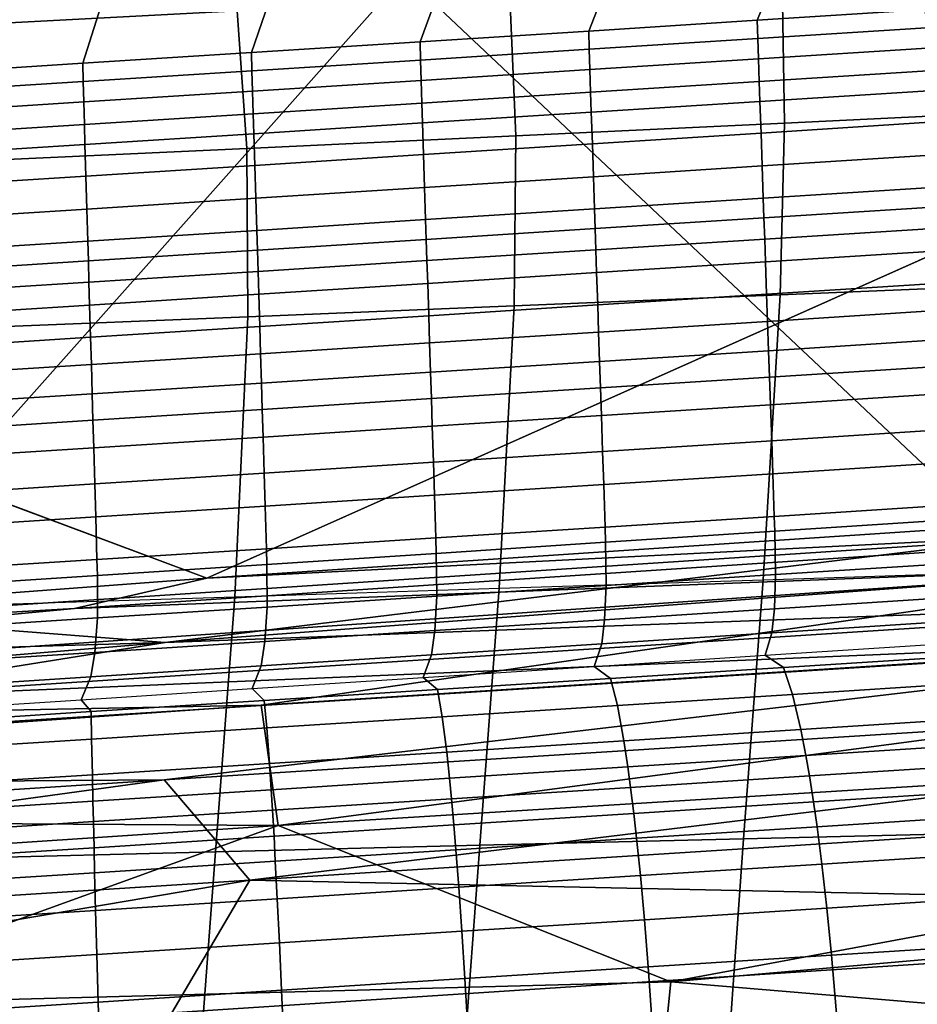
# Model space of a CAD drawing. Units: inches. Extents: x -13 to 14.7, y -14 to 12.8.
# Drawn here: x 0.4 to 1.8, y 7.4 to 8.9 of the extents above; entities that cross this region are included whole.
import ezdxf

# ---------------------------------------------------------------- set-up
doc = ezdxf.new("R2010")
doc.units = ezdxf.units.IN
doc.header["$MEASUREMENT"] = 0
for name, color, linetype in [('SEAT-SEAT', 5, 'Continuous'), ('SEAT-SEATMOULD', 5, 'Continuous'), ('SEAT-STARBASE', 5, 'Continuous')]:
    doc.layers.add(name, color=color, linetype=linetype)

msp = doc.modelspace()

# ---------------------------------------------------------------- linework, layer by layer
at = {"layer": 'SEAT-SEAT'}
for points in [[(0.2905, 9.0486, 16.6502), (0.3158, 8.9077, 16.8298), (0.7454, 8.9299, 16.8642), (0.7253, 9.073, 16.6842)], [(1.8298, 8.9321, 16.6784), (1.8765, 9.0373, 16.6837), (1.6089, 9.0216, 16.6579), (1.5644, 8.9152, 16.653)], [(1.5644, 8.9152, 16.653), (1.6089, 9.0216, 16.6579), (1.3411, 9.006, 16.6333), (1.299, 8.8983, 16.6289)], [(1.299, 8.8983, 16.6289), (1.3411, 9.006, 16.6333), (1.0733, 8.9903, 16.61), (1.0334, 8.8814, 16.6059)], [(1.0334, 8.8814, 16.6059), (1.0733, 8.9903, 16.61), (0.8053, 8.9746, 16.5879), (0.7677, 8.8644, 16.5843)], [(2.0306, 8.7737, 17.2115), (2.032, 8.9983, 16.9923), (1.6036, 8.9753, 16.9458), (1.6076, 8.7533, 17.1643)], [(0.7677, 8.8644, 16.5843), (0.8053, 8.9746, 16.5879), (0.5372, 8.9588, 16.5672), (0.5019, 8.8475, 16.564)], [(1.6076, 8.7533, 17.1643), (1.6036, 8.9753, 16.9458), (1.1747, 8.9525, 16.903), (1.1842, 8.733, 17.1207)], [(0.5019, 8.8475, 16.564), (0.5372, 8.9588, 16.5672), (0.2691, 8.9431, 16.548), (0.2359, 8.8305, 16.5451)], [(1.1842, 8.733, 17.1207), (1.1747, 8.9525, 16.903), (0.7454, 8.9299, 16.8642), (0.7604, 8.7131, 17.081)], [(0.7604, 8.7131, 17.081), (0.7454, 8.9299, 16.8642), (0.3158, 8.9077, 16.8298), (0.3362, 8.6936, 17.0456)], [(1.8307, 8.9033, 16.6784), (1.8298, 8.9321, 16.6784), (1.5644, 8.9152, 16.653), (1.5653, 8.8864, 16.653)], [(1.5653, 8.8864, 16.653), (1.5644, 8.9152, 16.653), (1.299, 8.8983, 16.6289), (1.2997, 8.8695, 16.6288)], [(1.2997, 8.8695, 16.6288), (1.299, 8.8983, 16.6289), (1.0334, 8.8814, 16.6059), (1.0341, 8.8525, 16.6059)], [(1.8319, 8.8712, 16.6783), (1.8307, 8.9033, 16.6784), (1.5653, 8.8864, 16.653), (1.5664, 8.8543, 16.6529)], [(1.0341, 8.8525, 16.6059), (1.0334, 8.8814, 16.6059), (0.7677, 8.8644, 16.5843), (0.7684, 8.8356, 16.5843)], [(1.5664, 8.8543, 16.6529), (1.5653, 8.8864, 16.653), (1.2997, 8.8695, 16.6288), (1.3008, 8.8374, 16.6287)], [(0.7684, 8.8356, 16.5843), (0.7677, 8.8644, 16.5843), (0.5019, 8.8475, 16.564), (0.5025, 8.8186, 16.564)], [(1.3008, 8.8374, 16.6287), (1.2997, 8.8695, 16.6288), (1.0341, 8.8525, 16.6059), (1.0351, 8.8204, 16.6058)], [(1.8331, 8.8356, 16.6782), (1.8319, 8.8712, 16.6783), (1.5664, 8.8543, 16.6529), (1.5676, 8.8186, 16.6529)], [(0.5025, 8.8186, 16.564), (0.5019, 8.8475, 16.564), (0.2359, 8.8305, 16.5451), (0.2366, 8.8017, 16.5451)], [(1.0351, 8.8204, 16.6058), (1.0341, 8.8525, 16.6059), (0.7684, 8.8356, 16.5843), (0.7693, 8.8035, 16.5842)], [(1.5676, 8.8186, 16.6529), (1.5664, 8.8543, 16.6529), (1.3008, 8.8374, 16.6287), (1.3019, 8.8017, 16.6287)], [(0.7693, 8.8035, 16.5842), (0.7684, 8.8356, 16.5843), (0.5025, 8.8186, 16.564), (0.5035, 8.7865, 16.5639)], [(1.3019, 8.8017, 16.6287), (1.3008, 8.8374, 16.6287), (1.0351, 8.8204, 16.6058), (1.0362, 8.7848, 16.6058)], [(1.8343, 8.8042, 16.6781), (1.8331, 8.8356, 16.6782), (1.5676, 8.8186, 16.6529), (1.5687, 8.7873, 16.6527)], [(0.5035, 8.7865, 16.5639), (0.5025, 8.8186, 16.564), (0.2366, 8.8017, 16.5451), (0.2375, 8.7696, 16.545)], [(1.0362, 8.7848, 16.6058), (1.0351, 8.8204, 16.6058), (0.7693, 8.8035, 16.5842), (0.7704, 8.7678, 16.5841)], [(1.5687, 8.7873, 16.6527), (1.5676, 8.8186, 16.6529), (1.3019, 8.8017, 16.6287), (1.303, 8.7703, 16.6286)], [(0.7704, 8.7678, 16.5841), (0.7693, 8.8035, 16.5842), (0.5035, 8.7865, 16.5639), (0.5044, 8.7509, 16.5639)], [(1.303, 8.7703, 16.6286), (1.3019, 8.8017, 16.6287), (1.0362, 8.7848, 16.6058), (1.0372, 8.7534, 16.6056)], [(1.8361, 8.7544, 16.6778), (1.8343, 8.8042, 16.6781), (1.5687, 8.7873, 16.6527), (1.5705, 8.7375, 16.6525)], [(0.5044, 8.7509, 16.5639), (0.5035, 8.7865, 16.5639), (0.2375, 8.7696, 16.545), (0.2384, 8.7339, 16.545)], [(1.0372, 8.7534, 16.6056), (1.0362, 8.7848, 16.6058), (0.7704, 8.7678, 16.5841), (0.7714, 8.7364, 16.584)], [(1.5705, 8.7375, 16.6525), (1.5687, 8.7873, 16.6527), (1.303, 8.7703, 16.6286), (1.3047, 8.7205, 16.6283)], [(0.7714, 8.7364, 16.584), (0.7704, 8.7678, 16.5841), (0.5044, 8.7509, 16.5639), (0.5054, 8.7195, 16.5637)], [(1.3047, 8.7205, 16.6283), (1.303, 8.7703, 16.6286), (1.0372, 8.7534, 16.6056), (1.0389, 8.7036, 16.6054)], [(2.0195, 8.5001, 17.4156), (2.0306, 8.7737, 17.2115), (1.6076, 8.7533, 17.1643), (1.6007, 8.4825, 17.3682)], [(1.0389, 8.7036, 16.6054), (1.0372, 8.7534, 16.6056), (0.7714, 8.7364, 16.584), (0.7729, 8.6866, 16.5838)], [(1.6007, 8.4825, 17.3682), (1.6076, 8.7533, 17.1643), (1.1842, 8.733, 17.1207), (1.1814, 8.465, 17.324)], [(1.838, 8.7025, 16.6777), (1.8361, 8.7544, 16.6778), (1.5705, 8.7375, 16.6525), (1.5723, 8.6856, 16.6524)], [(0.5054, 8.7195, 16.5637), (0.5044, 8.7509, 16.5639), (0.2384, 8.7339, 16.545), (0.2393, 8.7025, 16.5449)], [(0.7729, 8.6866, 16.5838), (0.7714, 8.7364, 16.584), (0.5054, 8.7195, 16.5637), (0.5069, 8.6697, 16.5635)], [(1.5723, 8.6856, 16.6524), (1.5705, 8.7375, 16.6525), (1.3047, 8.7205, 16.6283), (1.3064, 8.6686, 16.6282)], [(1.1814, 8.465, 17.324), (1.1842, 8.733, 17.1207), (0.7604, 8.7131, 17.081), (0.7619, 8.4479, 17.2834)], [(1.3064, 8.6686, 16.6282), (1.3047, 8.7205, 16.6283), (1.0389, 8.7036, 16.6054), (1.0405, 8.6516, 16.6053)], [(0.5069, 8.6697, 16.5635), (0.5054, 8.7195, 16.5637), (0.2393, 8.7025, 16.5449), (0.2407, 8.6527, 16.5446)], [(0.7619, 8.4479, 17.2834), (0.7604, 8.7131, 17.081), (0.3362, 8.6936, 17.0456), (0.3419, 8.431, 17.2468)], [(1.0405, 8.6516, 16.6053), (1.0389, 8.7036, 16.6054), (0.7729, 8.6866, 16.5838), (0.7745, 8.6347, 16.5836)], [(1.8398, 8.6519, 16.6776), (1.838, 8.7025, 16.6777), (1.5723, 8.6856, 16.6524), (1.574, 8.6349, 16.6522)], [(0.7745, 8.6347, 16.5836), (0.7729, 8.6866, 16.5838), (0.5069, 8.6697, 16.5635), (0.5083, 8.6177, 16.5634)], [(1.574, 8.6349, 16.6522), (1.5723, 8.6856, 16.6524), (1.3064, 8.6686, 16.6282), (1.3081, 8.618, 16.6281)], [(0.5083, 8.6177, 16.5634), (0.5069, 8.6697, 16.5635), (0.2407, 8.6527, 16.5446), (0.2421, 8.6007, 16.5445)], [(1.3081, 8.618, 16.6281), (1.3064, 8.6686, 16.6282), (1.0405, 8.6516, 16.6053), (1.0421, 8.601, 16.6051)], [(1.0421, 8.601, 16.6051), (1.0405, 8.6516, 16.6053), (0.7745, 8.6347, 16.5836), (0.776, 8.584, 16.5835)], [(1.8409, 8.6208, 16.6775), (1.8398, 8.6519, 16.6776), (1.574, 8.6349, 16.6522), (1.5751, 8.6038, 16.6521)], [(0.776, 8.584, 16.5835), (0.7745, 8.6347, 16.5836), (0.5083, 8.6177, 16.5634), (0.5098, 8.5671, 16.5632)], [(1.5751, 8.6038, 16.6521), (1.574, 8.6349, 16.6522), (1.3081, 8.618, 16.6281), (1.3092, 8.5869, 16.628)], [(0.5098, 8.5671, 16.5632), (0.5083, 8.6177, 16.5634), (0.2421, 8.6007, 16.5445), (0.2435, 8.5501, 16.5444)], [(1.3092, 8.5869, 16.628), (1.3081, 8.618, 16.6281), (1.0421, 8.601, 16.6051), (1.0431, 8.5699, 16.605)], [(1.8421, 8.5873, 16.6774), (1.8409, 8.6208, 16.6775), (1.5751, 8.6038, 16.6521), (1.5763, 8.5704, 16.652)], [(1.0431, 8.5699, 16.605), (1.0421, 8.601, 16.6051), (0.776, 8.584, 16.5835), (0.777, 8.5529, 16.5834)], [(1.5763, 8.5704, 16.652), (1.5751, 8.6038, 16.6521), (1.3092, 8.5869, 16.628), (1.3103, 8.5534, 16.6279)], [(0.777, 8.5529, 16.5834), (0.776, 8.584, 16.5835), (0.5098, 8.5671, 16.5632), (0.5107, 8.536, 16.5631)], [(1.3103, 8.5534, 16.6279), (1.3092, 8.5869, 16.628), (1.0431, 8.5699, 16.605), (1.0442, 8.5365, 16.6049)], [(1.8434, 8.5514, 16.6773), (1.8421, 8.5873, 16.6774), (1.5763, 8.5704, 16.652), (1.5775, 8.5344, 16.6519)], [(0.5107, 8.536, 16.5631), (0.5098, 8.5671, 16.5632), (0.2435, 8.5501, 16.5444), (0.2443, 8.519, 16.5443)], [(1.0442, 8.5365, 16.6049), (1.0431, 8.5699, 16.605), (0.777, 8.5529, 16.5834), (0.778, 8.5195, 16.5833)], [(1.5775, 8.5344, 16.6519), (1.5763, 8.5704, 16.652), (1.3103, 8.5534, 16.6279), (1.3115, 8.5175, 16.6277)], [(0.778, 8.5195, 16.5833), (0.777, 8.5529, 16.5834), (0.5107, 8.536, 16.5631), (0.5117, 8.5025, 16.563)], [(1.3115, 8.5175, 16.6277), (1.3103, 8.5534, 16.6279), (1.0442, 8.5365, 16.6049), (1.0453, 8.5005, 16.6048)], [(1.8453, 8.5005, 16.6771), (1.8434, 8.5514, 16.6773), (1.5775, 8.5344, 16.6519), (1.5793, 8.4835, 16.6518)], [(0.5117, 8.5025, 16.563), (0.5107, 8.536, 16.5631), (0.2443, 8.519, 16.5443), (0.2452, 8.4855, 16.5442)], [(1.0453, 8.5005, 16.6048), (1.0442, 8.5365, 16.6049), (0.778, 8.5195, 16.5833), (0.7791, 8.4835, 16.5832)], [(1.5793, 8.4835, 16.6518), (1.5775, 8.5344, 16.6519), (1.3115, 8.5175, 16.6277), (1.3132, 8.4666, 16.6276)], [(0.7791, 8.4835, 16.5832), (0.778, 8.5195, 16.5833), (0.5117, 8.5025, 16.563), (0.5127, 8.4665, 16.5629)], [(1.3132, 8.4666, 16.6276), (1.3115, 8.5175, 16.6277), (1.0453, 8.5005, 16.6048), (1.0469, 8.4496, 16.6046)], [(0.5127, 8.4665, 16.5629), (0.5117, 8.5025, 16.563), (0.2452, 8.4855, 16.5442), (0.2462, 8.4495, 16.5441)], [(1.0469, 8.4496, 16.6046), (1.0453, 8.5005, 16.6048), (0.7791, 8.4835, 16.5832), (0.7806, 8.4326, 16.583)], [(1.9897, 8.0468, 17.6509), (2.0195, 8.5001, 17.4156), (1.6007, 8.4825, 17.3682), (1.5738, 8.0334, 17.6041)], [(1.8468, 8.4577, 16.677), (1.8453, 8.5005, 16.6771), (1.5793, 8.4835, 16.6518), (1.5808, 8.4407, 16.6516)], [(0.7806, 8.4326, 16.583), (0.7791, 8.4835, 16.5832), (0.5127, 8.4665, 16.5629), (0.5142, 8.4156, 16.5628)], [(1.5738, 8.0334, 17.6041), (1.6007, 8.4825, 17.3682), (1.1814, 8.465, 17.324), (1.1577, 8.02, 17.5598)], [(1.5808, 8.4407, 16.6516), (1.5793, 8.4835, 16.6518), (1.3132, 8.4666, 16.6276), (1.3146, 8.4237, 16.6275)], [(0.5142, 8.4156, 16.5628), (0.5127, 8.4665, 16.5629), (0.2462, 8.4495, 16.5441), (0.2476, 8.3986, 16.5439)], [(1.1577, 8.02, 17.5598), (1.1814, 8.465, 17.324), (0.7619, 8.4479, 17.2834), (0.7413, 8.0068, 17.5183)], [(1.3146, 8.4237, 16.6275), (1.3132, 8.4666, 16.6276), (1.0469, 8.4496, 16.6046), (1.0483, 8.4067, 16.6045)], [(1.8485, 8.4114, 16.6768), (1.8468, 8.4577, 16.677), (1.5808, 8.4407, 16.6516), (1.5824, 8.3944, 16.6515)], [(0.7413, 8.0068, 17.5183), (0.7619, 8.4479, 17.2834), (0.3419, 8.431, 17.2468), (0.3246, 7.9936, 17.4799)], [(1.0483, 8.4067, 16.6045), (1.0469, 8.4496, 16.6046), (0.7806, 8.4326, 16.583), (0.7819, 8.3898, 16.5829)], [(0.7819, 8.3898, 16.5829), (0.7806, 8.4326, 16.583), (0.5142, 8.4156, 16.5628), (0.5154, 8.3728, 16.5626)], [(1.5824, 8.3944, 16.6515), (1.5808, 8.4407, 16.6516), (1.3146, 8.4237, 16.6275), (1.3161, 8.3774, 16.6273)], [(0.5154, 8.3728, 16.5626), (0.5142, 8.4156, 16.5628), (0.2476, 8.3986, 16.5439), (0.2488, 8.3558, 16.5438)], [(1.3161, 8.3774, 16.6273), (1.3146, 8.4237, 16.6275), (1.0483, 8.4067, 16.6045), (1.0498, 8.3605, 16.6044)], [(1.85, 8.3698, 16.6767), (1.8485, 8.4114, 16.6768), (1.5824, 8.3944, 16.6515), (1.5838, 8.3529, 16.6513)], [(1.0498, 8.3605, 16.6044), (1.0483, 8.4067, 16.6045), (0.7819, 8.3898, 16.5829), (0.7833, 8.3435, 16.5827)], [(0.7833, 8.3435, 16.5827), (0.7819, 8.3898, 16.5829), (0.5154, 8.3728, 16.5626), (0.5167, 8.3265, 16.5625)], [(1.5838, 8.3529, 16.6513), (1.5824, 8.3944, 16.6515), (1.3161, 8.3774, 16.6273), (1.3175, 8.3359, 16.6272)], [(0.5167, 8.3265, 16.5625), (0.5154, 8.3728, 16.5626), (0.2488, 8.3558, 16.5438), (0.2501, 8.3095, 16.5437)], [(1.3175, 8.3359, 16.6272), (1.3161, 8.3774, 16.6273), (1.0498, 8.3605, 16.6044), (1.0511, 8.3189, 16.6042)], [(1.8516, 8.3263, 16.6766), (1.85, 8.3698, 16.6767), (1.5838, 8.3529, 16.6513), (1.5853, 8.3094, 16.6512)], [(1.0511, 8.3189, 16.6042), (1.0498, 8.3605, 16.6044), (0.7833, 8.3435, 16.5827), (0.7846, 8.3019, 16.5826)], [(1.5853, 8.3094, 16.6512), (1.5838, 8.3529, 16.6513), (1.3175, 8.3359, 16.6272), (1.3189, 8.2924, 16.627)], [(0.7846, 8.3019, 16.5826), (0.7833, 8.3435, 16.5827), (0.5167, 8.3265, 16.5625), (0.5179, 8.2849, 16.5624)], [(1.3189, 8.2924, 16.627), (1.3175, 8.3359, 16.6272), (1.0511, 8.3189, 16.6042), (1.0525, 8.2754, 16.6041)], [(0.5179, 8.2849, 16.5624), (0.5167, 8.3265, 16.5625), (0.2501, 8.3095, 16.5437), (0.2512, 8.2679, 16.5436)], [(1.0525, 8.2754, 16.6041), (1.0511, 8.3189, 16.6042), (0.7846, 8.3019, 16.5826), (0.7859, 8.2584, 16.5825)], [(1.8536, 8.2696, 16.6764), (1.8516, 8.3263, 16.6766), (1.5853, 8.3094, 16.6512), (1.5873, 8.2526, 16.651)], [(0.7859, 8.2584, 16.5825), (0.7846, 8.3019, 16.5826), (0.5179, 8.2849, 16.5624), (0.5192, 8.2414, 16.5623)], [(1.5873, 8.2526, 16.651), (1.5853, 8.3094, 16.6512), (1.3189, 8.2924, 16.627), (1.3208, 8.2356, 16.6269)], [(1.3208, 8.2356, 16.6269), (1.3189, 8.2924, 16.627), (1.0525, 8.2754, 16.6041), (1.0543, 8.2186, 16.6039)], [(0.5192, 8.2414, 16.5623), (0.5179, 8.2849, 16.5624), (0.2512, 8.2679, 16.5436), (0.2524, 8.2244, 16.5434)], [(1.0543, 8.2186, 16.6039), (1.0525, 8.2754, 16.6041), (0.7859, 8.2584, 16.5825), (0.7876, 8.2016, 16.5823)], [(0.7876, 8.2016, 16.5823), (0.7859, 8.2584, 16.5825), (0.5192, 8.2414, 16.5623), (0.5208, 8.1846, 16.5621)], [(1.8555, 8.2176, 16.6762), (1.8536, 8.2696, 16.6764), (1.5873, 8.2526, 16.651), (1.5891, 8.2006, 16.6509)], [(0.5208, 8.1846, 16.5621), (0.5192, 8.2414, 16.5623), (0.2524, 8.2244, 16.5434), (0.2539, 8.1676, 16.5433)], [(1.5891, 8.2006, 16.6509), (1.5873, 8.2526, 16.651), (1.3208, 8.2356, 16.6269), (1.3226, 8.1836, 16.6267)], [(1.3226, 8.1836, 16.6267), (1.3208, 8.2356, 16.6269), (1.0543, 8.2186, 16.6039), (1.0559, 8.1666, 16.6038)], [(1.0559, 8.1666, 16.6038), (1.0543, 8.2186, 16.6039), (0.7876, 8.2016, 16.5823), (0.7892, 8.1496, 16.5822)], [(1.8579, 8.1504, 16.676), (1.8555, 8.2176, 16.6762), (1.5891, 8.2006, 16.6509), (1.5914, 8.1334, 16.6507)], [(0.7892, 8.1496, 16.5822), (0.7876, 8.2016, 16.5823), (0.5208, 8.1846, 16.5621), (0.5223, 8.1326, 16.5619)], [(1.5914, 8.1334, 16.6507), (1.5891, 8.2006, 16.6509), (1.3226, 8.1836, 16.6267), (1.3248, 8.1164, 16.6265)], [(0.5223, 8.1326, 16.5619), (0.5208, 8.1846, 16.5621), (0.2539, 8.1676, 16.5433), (0.2554, 8.1156, 16.5431)], [(1.3248, 8.1164, 16.6265), (1.3226, 8.1836, 16.6267), (1.0559, 8.1666, 16.6038), (1.0581, 8.0994, 16.6036)], [(1.0581, 8.0994, 16.6036), (1.0559, 8.1666, 16.6038), (0.7892, 8.1496, 16.5822), (0.7912, 8.0824, 16.582)], [(0.7912, 8.0824, 16.582), (0.7892, 8.1496, 16.5822), (0.5223, 8.1326, 16.5619), (0.5243, 8.0654, 16.5617)], [(1.8588, 8.1275, 16.676), (1.8579, 8.1504, 16.676), (1.5914, 8.1334, 16.6507), (1.5923, 8.1099, 16.6506)], [(0.5243, 8.0654, 16.5617), (0.5223, 8.1326, 16.5619), (0.2554, 8.1156, 16.5431), (0.2572, 8.0484, 16.5429)], [(1.5923, 8.1099, 16.6506), (1.5914, 8.1334, 16.6507), (1.3248, 8.1164, 16.6265), (1.3256, 8.0925, 16.6264)], [(1.3256, 8.0925, 16.6264), (1.3248, 8.1164, 16.6265), (1.0581, 8.0994, 16.6036), (1.0589, 8.075, 16.6035)], [(1.8603, 8.0586, 16.6632), (1.8588, 8.1275, 16.676), (1.5923, 8.1099, 16.6506), (1.5935, 8.0416, 16.638)], [(1.5935, 8.0416, 16.638), (1.5923, 8.1099, 16.6506), (1.3256, 8.0925, 16.6264), (1.3266, 8.0245, 16.614)], [(1.0589, 8.075, 16.6035), (1.0581, 8.0994, 16.6036), (0.7912, 8.0824, 16.582), (0.792, 8.0576, 16.5819)], [(1.3266, 8.0245, 16.614), (1.3256, 8.0925, 16.6264), (1.0589, 8.075, 16.6035), (1.0595, 8.0075, 16.5912)], [(0.792, 8.0576, 16.5819), (0.7912, 8.0824, 16.582), (0.5243, 8.0654, 16.5617), (0.5251, 8.0403, 16.5617)], [(1.0595, 8.0075, 16.5912), (1.0589, 8.075, 16.6035), (0.792, 8.0576, 16.5819), (0.7924, 7.9904, 16.5697)], [(0.5251, 8.0403, 16.5617), (0.5243, 8.0654, 16.5617), (0.2572, 8.0484, 16.5429), (0.258, 8.0229, 16.5429)], [(0.7924, 7.9904, 16.5697), (0.792, 8.0576, 16.5819), (0.5251, 8.0403, 16.5617), (0.5251, 7.9733, 16.5496)], [(1.8588, 8.0049, 16.6323), (1.8603, 8.0586, 16.6632), (1.5935, 8.0416, 16.638), (1.5915, 7.9877, 16.6073)], [(0.5251, 7.9733, 16.5496), (0.5251, 8.0403, 16.5617), (0.258, 8.0229, 16.5429), (0.2578, 7.9562, 16.5309)], [(1.5915, 7.9877, 16.6073), (1.5935, 8.0416, 16.638), (1.3266, 8.0245, 16.614), (1.3241, 7.9706, 16.5834)], [(1.5429, 7.6252, 17.7423), (1.5738, 8.0334, 17.6041), (1.9897, 8.0468, 17.6509), (1.9584, 7.6352, 17.7881)], [(1.3241, 7.9706, 16.5834), (1.3266, 8.0245, 16.614), (1.0595, 8.0075, 16.5912), (1.0565, 7.9534, 16.5607)], [(1.1272, 7.6151, 17.6985), (1.1577, 8.02, 17.5598), (1.5738, 8.0334, 17.6041), (1.5429, 7.6252, 17.7423)], [(0.2951, 7.5945, 17.6173), (0.3246, 7.9936, 17.4799), (0.7413, 8.0068, 17.5183), (0.7112, 7.6049, 17.6568)], [(0.7112, 7.6049, 17.6568), (0.7413, 8.0068, 17.5183), (1.1577, 8.02, 17.5598), (1.1272, 7.6151, 17.6985)], [(1.0565, 7.9534, 16.5607), (1.0595, 8.0075, 16.5912), (0.7924, 7.9904, 16.5697), (0.7889, 7.9362, 16.5394)], [(1.8554, 7.967, 16.5922), (1.8588, 8.0049, 16.6323), (1.5915, 7.9877, 16.6073), (1.5875, 7.9497, 16.5672)], [(0.7889, 7.9362, 16.5394), (0.7924, 7.9904, 16.5697), (0.5251, 7.9733, 16.5496), (0.5211, 7.9191, 16.5193)], [(1.5875, 7.9497, 16.5672), (1.5915, 7.9877, 16.6073), (1.3241, 7.9706, 16.5834), (1.3195, 7.9324, 16.5434)], [(0.5211, 7.9191, 16.5193), (0.5251, 7.9733, 16.5496), (0.2578, 7.9562, 16.5309), (0.2533, 7.9019, 16.5007)], [(1.3195, 7.9324, 16.5434), (1.3241, 7.9706, 16.5834), (1.0565, 7.9534, 16.5607), (1.0513, 7.9152, 16.5208)], [(1.8462, 7.9322, 16.5087), (1.8554, 7.967, 16.5922), (1.5875, 7.9497, 16.5672), (1.5771, 7.9146, 16.4838)], [(1.0513, 7.9152, 16.5208), (1.0565, 7.9534, 16.5607), (0.7889, 7.9362, 16.5394), (0.7831, 7.8979, 16.4995)], [(1.5771, 7.9146, 16.4838), (1.5875, 7.9497, 16.5672), (1.3195, 7.9324, 16.5434), (1.3078, 7.897, 16.4601)], [(0.7831, 7.8979, 16.4995), (0.7889, 7.9362, 16.5394), (0.5211, 7.9191, 16.5193), (0.5147, 7.8806, 16.4796)], [(1.3078, 7.897, 16.4601), (1.3195, 7.9324, 16.5434), (1.0513, 7.9152, 16.5208), (1.0384, 7.8795, 16.4376)], [(1.8462, 7.9322, 16.5087), (1.8786, 7.9126, 16.4137), (1.606, 7.8953, 16.3909), (1.5771, 7.9146, 16.4838)], [(0.5147, 7.8806, 16.4796), (0.5211, 7.9191, 16.5193), (0.2533, 7.9019, 16.5007), (0.2463, 7.8634, 16.4611)], [(1.0384, 7.8795, 16.4376), (1.0513, 7.9152, 16.5208), (0.7831, 7.8979, 16.4995), (0.769, 7.862, 16.4163)], [(1.5771, 7.9146, 16.4838), (1.606, 7.8953, 16.3909), (1.3334, 7.8779, 16.3691), (1.3078, 7.897, 16.4601)], [(1.8786, 7.9126, 16.4137), (1.8959, 7.8704, 16.2905), (1.62, 7.8528, 16.2675), (1.606, 7.8953, 16.3909)], [(0.769, 7.862, 16.4163), (0.7831, 7.8979, 16.4995), (0.5147, 7.8806, 16.4796), (0.4994, 7.8445, 16.3965)], [(1.3078, 7.897, 16.4601), (1.3334, 7.8779, 16.3691), (1.0606, 7.8605, 16.3484), (1.0384, 7.8795, 16.4376)], [(1.606, 7.8953, 16.3909), (1.62, 7.8528, 16.2675), (1.3441, 7.8352, 16.2454), (1.3334, 7.8779, 16.3691)], [(0.4994, 7.8445, 16.3965), (0.5147, 7.8806, 16.4796), (0.2463, 7.8634, 16.4611), (0.2297, 7.8271, 16.378)], [(1.0384, 7.8795, 16.4376), (1.0606, 7.8605, 16.3484), (0.7878, 7.8431, 16.3287), (0.769, 7.862, 16.4163)], [(1.3334, 7.8779, 16.3691), (1.3441, 7.8352, 16.2454), (1.0681, 7.8176, 16.2244), (1.0606, 7.8605, 16.3484)], [(1.8959, 7.8704, 16.2905), (1.9121, 7.8152, 16.1796), (1.6332, 7.7975, 16.1563), (1.62, 7.8528, 16.2675)], [(0.769, 7.862, 16.4163), (0.7878, 7.8431, 16.3287), (0.515, 7.8257, 16.3101), (0.4994, 7.8445, 16.3965)], [(1.0606, 7.8605, 16.3484), (1.0681, 7.8176, 16.2244), (0.792, 7.8, 16.2045), (0.7878, 7.8431, 16.3287)], [(1.62, 7.8528, 16.2675), (1.6332, 7.7975, 16.1563), (1.3543, 7.7797, 16.134), (1.3441, 7.8352, 16.2454)], [(0.4994, 7.8445, 16.3965), (0.515, 7.8257, 16.3101), (0.242, 7.8083, 16.2927), (0.2297, 7.8271, 16.378)], [(0.7878, 7.8431, 16.3287), (0.792, 7.8, 16.2045), (0.5158, 7.7824, 16.1858), (0.515, 7.8257, 16.3101)], [(0.515, 7.8257, 16.3101), (0.5158, 7.7824, 16.1858), (0.2395, 7.7648, 16.1682), (0.242, 7.8083, 16.2927)], [(1.3441, 7.8352, 16.2454), (1.3543, 7.7797, 16.134), (1.0753, 7.7619, 16.1128), (1.0681, 7.8176, 16.2244)], [(1.0681, 7.8176, 16.2244), (1.0753, 7.7619, 16.1128), (0.7962, 7.7441, 16.0927), (0.792, 7.8, 16.2045)], [(1.9121, 7.8152, 16.1796), (1.9218, 7.7743, 16.1151), (1.6412, 7.7564, 16.0917), (1.6332, 7.7975, 16.1563)], [(0.792, 7.8, 16.2045), (0.7962, 7.7441, 16.0927), (0.517, 7.7263, 16.0738), (0.5158, 7.7824, 16.1858)], [(1.6332, 7.7975, 16.1563), (1.6412, 7.7564, 16.0917), (1.3605, 7.7385, 16.0692), (1.3543, 7.7797, 16.134)], [(0.5158, 7.7824, 16.1858), (0.517, 7.7263, 16.0738), (0.2377, 7.7085, 16.0561), (0.2395, 7.7648, 16.1682)], [(1.3543, 7.7797, 16.134), (1.3605, 7.7385, 16.0692), (1.0797, 7.7206, 16.0479), (1.0753, 7.7619, 16.1128)], [(1.9218, 7.7743, 16.1151), (1.9286, 7.7423, 16.0714), (1.6468, 7.7243, 16.0478), (1.6412, 7.7564, 16.0917)], [(1.0753, 7.7619, 16.1128), (1.0797, 7.7206, 16.0479), (0.7988, 7.7027, 16.0277), (0.7962, 7.7441, 16.0927)], [(0.7962, 7.7441, 16.0927), (0.7988, 7.7027, 16.0277), (0.5179, 7.6848, 16.0087), (0.517, 7.7263, 16.0738)], [(1.6412, 7.7564, 16.0917), (1.6468, 7.7243, 16.0478), (1.3649, 7.7063, 16.0253), (1.3605, 7.7385, 16.0692)], [(1.3605, 7.7385, 16.0692), (1.3649, 7.7063, 16.0253), (1.0829, 7.6884, 16.0039), (1.0797, 7.7206, 16.0479)], [(1.9286, 7.7423, 16.0714), (1.9364, 7.7015, 16.0223), (1.6532, 7.6834, 15.9986), (1.6468, 7.7243, 16.0478)], [(0.517, 7.7263, 16.0738), (0.5179, 7.6848, 16.0087), (0.2369, 7.6669, 15.9909), (0.2377, 7.7085, 16.0561)], [(1.0797, 7.7206, 16.0479), (1.0829, 7.6884, 16.0039), (0.8008, 7.6704, 15.9836), (0.7988, 7.7027, 16.0277)], [(1.6468, 7.7243, 16.0478), (1.6532, 7.6834, 15.9986), (1.37, 7.6654, 15.976), (1.3649, 7.7063, 16.0253)], [(0.7988, 7.7027, 16.0277), (0.8008, 7.6704, 15.9836), (0.5187, 7.6524, 15.9645), (0.5179, 7.6848, 16.0087)], [(1.3649, 7.7063, 16.0253), (1.37, 7.6654, 15.976), (1.0866, 7.6473, 15.9544), (1.0829, 7.6884, 16.0039)], [(1.9364, 7.7015, 16.0223), (1.943, 7.6625, 15.9809), (1.6587, 7.6444, 15.9571), (1.6532, 7.6834, 15.9986)], [(0.5179, 7.6848, 16.0087), (0.5187, 7.6524, 15.9645), (0.2364, 7.6344, 15.9467), (0.2369, 7.6669, 15.9909)], [(1.0829, 7.6884, 16.0039), (1.0866, 7.6473, 15.9544), (0.8032, 7.6292, 15.9341), (0.8008, 7.6704, 15.9836)], [(1.6532, 7.6834, 15.9986), (1.6587, 7.6444, 15.9571), (1.3743, 7.6262, 15.9344), (1.37, 7.6654, 15.976)], [(0.8008, 7.6704, 15.9836), (0.8032, 7.6292, 15.9341), (0.5197, 7.6112, 15.9149), (0.5187, 7.6524, 15.9645)], [(1.37, 7.6654, 15.976), (1.3743, 7.6262, 15.9344), (1.0898, 7.6081, 15.9128), (1.0866, 7.6473, 15.9544)], [(0.5187, 7.6524, 15.9645), (0.5197, 7.6112, 15.9149), (0.2361, 7.5931, 15.8971), (0.2364, 7.6344, 15.9467)], [(1.943, 7.6625, 15.9809), (1.9521, 7.6036, 15.9266), (1.6663, 7.5854, 15.9027), (1.6587, 7.6444, 15.9571)], [(1.0866, 7.6473, 15.9544), (1.0898, 7.6081, 15.9128), (0.8052, 7.59, 15.8924), (0.8032, 7.6292, 15.9341)], [(1.6587, 7.6444, 15.9571), (1.6663, 7.5854, 15.9027), (1.3804, 7.5672, 15.8799), (1.3743, 7.6262, 15.9344)], [(1.5074, 7.1283, 17.843), (1.5429, 7.6252, 17.7423), (1.9584, 7.6352, 17.7881), (1.9238, 7.1347, 17.8874)], [(0.8032, 7.6292, 15.9341), (0.8052, 7.59, 15.8924), (0.5206, 7.5718, 15.8732), (0.5197, 7.6112, 15.9149)], [(1.3743, 7.6262, 15.9344), (1.3804, 7.5672, 15.8799), (1.0944, 7.5489, 15.8582), (1.0898, 7.6081, 15.9128)], [(1.0907, 7.1215, 17.8001), (1.1272, 7.6151, 17.6985), (1.5429, 7.6252, 17.7423), (1.5074, 7.1283, 17.843)], [(0.5197, 7.6112, 15.9149), (0.5206, 7.5718, 15.8732), (0.2359, 7.5536, 15.8553), (0.2361, 7.5931, 15.8971)], [(0.2571, 7.107, 17.7188), (0.2951, 7.5945, 17.6173), (0.7112, 7.6049, 17.6568), (0.674, 7.1145, 17.7587)], [(0.674, 7.1145, 17.7587), (0.7112, 7.6049, 17.6568), (1.1272, 7.6151, 17.6985), (1.0907, 7.1215, 17.8001)], [(1.0898, 7.6081, 15.9128), (1.0944, 7.5489, 15.8582), (0.8083, 7.5307, 15.8376), (0.8052, 7.59, 15.8924)], [(1.9521, 7.6036, 15.9266), (1.9614, 7.5345, 15.8731), (1.6741, 7.5162, 15.849), (1.6663, 7.5854, 15.9027)], [(0.8052, 7.59, 15.8924), (0.8083, 7.5307, 15.8376), (0.5221, 7.5124, 15.8183), (0.5206, 7.5718, 15.8732)], [(1.6663, 7.5854, 15.9027), (1.6741, 7.5162, 15.849), (1.3867, 7.4978, 15.8261), (1.3804, 7.5672, 15.8799)], [(0.5206, 7.5718, 15.8732), (0.5221, 7.5124, 15.8183), (0.2359, 7.4942, 15.8004), (0.2359, 7.5536, 15.8553)], [(1.3804, 7.5672, 15.8799), (1.3867, 7.4978, 15.8261), (1.0992, 7.4795, 15.8043), (1.0944, 7.5489, 15.8582)], [(1.0944, 7.5489, 15.8582), (1.0992, 7.4795, 15.8043), (0.8116, 7.4612, 15.7837), (0.8083, 7.5307, 15.8376)], [(0.8083, 7.5307, 15.8376), (0.8116, 7.4612, 15.7837), (0.5239, 7.4428, 15.7643), (0.5221, 7.5124, 15.8183)], [(1.9614, 7.5345, 15.8731), (1.9702, 7.4601, 15.8255), (1.6815, 7.4417, 15.8014), (1.6741, 7.5162, 15.849)], [(0.5221, 7.5124, 15.8183), (0.5239, 7.4428, 15.7643), (0.2361, 7.4245, 15.7463), (0.2359, 7.4942, 15.8004)], [(1.6741, 7.5162, 15.849), (1.6815, 7.4417, 15.8014), (1.3927, 7.4233, 15.7784), (1.3867, 7.4978, 15.8261)], [(1.3867, 7.4978, 15.8261), (1.3927, 7.4233, 15.7784), (1.1039, 7.4049, 15.7565), (1.0992, 7.4795, 15.8043)], [(1.0992, 7.4795, 15.8043), (1.1039, 7.4049, 15.7565), (0.8149, 7.3865, 15.7358), (0.8116, 7.4612, 15.7837)], [(0.8116, 7.4612, 15.7837), (0.8149, 7.3865, 15.7358), (0.5259, 7.368, 15.7163), (0.5239, 7.4428, 15.7643)], [(1.9702, 7.4601, 15.8255), (1.9803, 7.3561, 15.7734), (1.6903, 7.3372, 15.749), (1.6815, 7.4417, 15.8014)], [(0.5239, 7.4428, 15.7643), (0.5259, 7.368, 15.7163), (0.2368, 7.3496, 15.6982), (0.2361, 7.4245, 15.7463)], [(1.6815, 7.4417, 15.8014), (1.6903, 7.3372, 15.749), (1.4002, 7.3184, 15.7257), (1.3927, 7.4233, 15.7784)], [(1.3927, 7.4233, 15.7784), (1.4002, 7.3184, 15.7257), (1.11, 7.2996, 15.7037), (1.1039, 7.4049, 15.7565)], [(1.1039, 7.4049, 15.7565), (1.11, 7.2996, 15.7037), (0.8196, 7.2811, 15.6828), (0.8149, 7.3865, 15.7358)], [(0.8149, 7.3865, 15.7358), (0.8196, 7.2811, 15.6828), (0.5292, 7.2627, 15.6634), (0.5259, 7.368, 15.7163)], [(0.5259, 7.368, 15.7163), (0.5292, 7.2627, 15.6634), (0.2387, 7.2444, 15.6454), (0.2368, 7.3496, 15.6982)]]:
    msp.add_3dface(points, dxfattribs=at)
at = {"layer": 'SEAT-SEATMOULD'}
for points in [[(0.6974, 8.0361, 16.4685), (3.2769, 9.1875, 16.7401), (3.4272, 8.2172, 16.7438)], [(3.2667, 9.118, 16.8353), (1.0088, 8.9865, 16.6045), (1.9531, 8.0959, 16.6791)], [(1.0248, 9.0529, 16.5075), (-1.6036, 8.8947, 16.3515), (1.0088, 8.9865, 16.6045)], [(0.11, 7.9753, 16.5255), (1.0088, 8.9865, 16.6045), (-1.6242, 8.8339, 16.452)], [(-1.6242, 8.8339, 16.452), (1.0088, 8.9865, 16.6045), (-1.6036, 8.8947, 16.3515)], [(1.0088, 8.9865, 16.6045), (0.11, 7.9753, 16.5255), (1.9531, 8.0959, 16.6791)], [(-1.6036, 8.8947, 16.3515), (0.6974, 8.0361, 16.4685), (-1.3833, 7.8802, 16.3497)], [(2.9273, 8.1487, 16.6568), (0.6974, 8.0361, 16.4685), (3.4272, 8.2172, 16.7438)], [(2.3303, 8.059, 16.3391), (0.4888, 7.9884, 16.4228), (2.9273, 8.1487, 16.6568)], [(0.4888, 7.9884, 16.4228), (0.6974, 8.0361, 16.4685), (2.9273, 8.1487, 16.6568)], [(3.2662, 8.1302, 16.8048), (0.6318, 7.9346, 16.5188), (2.5857, 8.0072, 16.6314)], [(1.9531, 8.0959, 16.6791), (0.6318, 7.9346, 16.5188), (3.2662, 8.1302, 16.8048)], [(0.6318, 7.9346, 16.5188), (1.9531, 8.0959, 16.6791), (0.11, 7.9753, 16.5255)], [(-1.6227, 7.7888, 16.0622), (0.4888, 7.9884, 16.4228), (2.3303, 8.059, 16.3391)], [(2.3303, 8.059, 16.3391), (0.7829, 7.836, 15.9654), (-1.6227, 7.7888, 16.0622)], [(2.3303, 8.059, 16.3391), (3.5932, 8.0154, 16.2116), (0.7829, 7.836, 15.9654)], [(-1.3833, 7.8802, 16.3497), (0.6974, 8.0361, 16.4685), (0.4888, 7.9884, 16.4228)], [(2.61, 7.9517, 16.385), (2.5857, 8.0072, 16.6314), (0.0689, 7.8446, 16.4192)], [(0.6318, 7.9346, 16.5188), (0.0689, 7.8446, 16.4192), (2.5857, 8.0072, 16.6314)], [(3.5932, 8.0154, 16.2116), (0.8097, 7.646, 15.7549), (0.7829, 7.836, 15.9654)], [(0.8097, 7.646, 15.7549), (3.5932, 8.0154, 16.2116), (3.7223, 7.8252, 16.0054)], [(-1.3833, 7.8802, 16.3497), (0.4888, 7.9884, 16.4228), (-1.6227, 7.7888, 16.0622)], [(0.6318, 7.9346, 16.5188), (0.11, 7.9753, 16.5255), (-1.6009, 7.8684, 16.4537)], [(-1.2754, 7.7046, 16.1317), (0.63, 7.7183, 16.0036), (2.61, 7.9517, 16.385)], [(-1.2754, 7.7046, 16.1317), (2.61, 7.9517, 16.385), (0.0689, 7.8446, 16.4192)], [(2.61, 7.9517, 16.385), (0.63, 7.7183, 16.0036), (3.6186, 7.9071, 16.2717)], [(-1.6009, 7.8684, 16.4537), (-1.5587, 7.7533, 16.3817), (0.6318, 7.9346, 16.5188)], [(-1.5587, 7.7533, 16.3817), (0.0689, 7.8446, 16.4192), (0.6318, 7.9346, 16.5188)], [(3.6186, 7.9071, 16.2717), (0.63, 7.7183, 16.0036), (0.765, 7.5599, 15.8299)], [(0.765, 7.5599, 15.8299), (3.6481, 7.7433, 16.0936), (3.6186, 7.9071, 16.2717)], [(0.8097, 7.646, 15.7549), (-1.6923, 7.6624, 15.8323), (0.7829, 7.836, 15.9654)], [(0.7829, 7.836, 15.9654), (-1.6923, 7.6624, 15.8323), (-1.6227, 7.7888, 16.0622)], [(3.7223, 7.8252, 16.0054), (1.4284, 7.3998, 15.6271), (0.8097, 7.646, 15.7549)], [(3.7223, 7.8252, 16.0054), (3.8473, 7.6121, 15.8869), (1.4284, 7.3998, 15.6271)], [(0.765, 7.5599, 15.8299), (3.0917, 7.5107, 15.9139), (3.6481, 7.7433, 16.0936)], [(0.63, 7.7183, 16.0036), (-1.6506, 7.5711, 15.9166), (-1.6409, 7.4061, 15.7375)], [(-1.6506, 7.5711, 15.9166), (0.63, 7.7183, 16.0036), (-1.2754, 7.7046, 16.1317)], [(-1.6409, 7.4061, 15.7375), (0.765, 7.5599, 15.8299), (0.63, 7.7183, 16.0036)], [(-1.6923, 7.6624, 15.8323), (0.8097, 7.646, 15.7549), (-1.6817, 7.4809, 15.6408)], [(0.0257, 7.3627, 15.5612), (-1.6817, 7.4809, 15.6408), (0.8097, 7.646, 15.7549)], [(0.0257, 7.3627, 15.5612), (0.8097, 7.646, 15.7549), (1.4284, 7.3998, 15.6271)], [(3.8473, 7.6121, 15.8869), (3.7199, 7.2076, 15.7027), (1.4284, 7.3998, 15.6271)], [(-1.1161, 7.2407, 15.6217), (0.765, 7.5599, 15.8299), (-1.6409, 7.4061, 15.7375)], [(0.765, 7.5599, 15.8299), (-1.1161, 7.2407, 15.6217), (0.6421, 7.3511, 15.7061)], [(3.0917, 7.5107, 15.9139), (0.765, 7.5599, 15.8299), (0.6421, 7.3511, 15.7061)], [(1.6851, 7.0724, 15.6375), (3.0917, 7.5107, 15.9139), (0.6421, 7.3511, 15.7061)], [(3.0917, 7.5107, 15.9139), (1.3955, 5.5604, 15.0853), (3.6969, 6.0327, 15.4037)], [(3.0917, 7.5107, 15.9139), (1.6851, 7.0724, 15.6375), (1.3955, 5.5604, 15.0853)], [(1.2458, 5.576, 14.961), (0.0257, 7.3627, 15.5612), (1.4284, 7.3998, 15.6271)], [(1.4284, 7.3998, 15.6271), (3.7199, 7.2076, 15.7027), (1.2458, 5.576, 14.961)]]:
    msp.add_3dface(points, dxfattribs=at)
for points, invisible_edges in [([(1.0248, 9.0529, 16.5075), (3.2769, 9.1875, 16.7401), (0.6974, 8.0361, 16.4685)], 12), ([(1.0248, 9.0529, 16.5075), (0.6974, 8.0361, 16.4685), (-1.6036, 8.8947, 16.3515)], 1)]:
    msp.add_3dface(points, dxfattribs=dict(at, invisible_edges=invisible_edges))
at = {"layer": 'SEAT-STARBASE'}
for points in [[(1.0457, 2.2467, 4.3105), (-2.1897, 12.2997, 2.9104), (-2.3592, 12.2382, 3.0294)], [(-2.1897, 12.2997, 2.9104), (1.0457, 2.2467, 4.3105), (1.367, 2.0482, 4.1458)], [(1.367, 2.0482, 4.1458), (-2.0177, 12.215, 2.7414), (-2.1897, 12.2997, 2.9104)], [(-2.5142, 12.0943, 3.0791), (0.9044, 2.2083, 4.3778), (-2.3592, 12.2382, 3.0294)], [(-2.3592, 12.2382, 3.0294), (0.9044, 2.2083, 4.3778), (1.0457, 2.2467, 4.3105)], [(1.2692, 1.9696, 2.9442), (-2.2445, 12.1369, 2.0495), (-2.1646, 12.2253, 2.1298)], [(-2.1646, 12.2253, 2.1298), (1.3783, 2.0351, 3.0831), (1.2692, 1.9696, 2.9442)], [(-2.1646, 12.2253, 2.1298), (-1.9931, 12.1708, 2.332), (1.3783, 2.0351, 3.0831)], [(-2.0177, 12.215, 2.7414), (1.4585, 2.1587, 3.883), (-1.971, 12.207, 2.5316)], [(1.4585, 2.1587, 3.883), (-2.0177, 12.215, 2.7414), (1.367, 2.0482, 4.1458)], [(-1.971, 12.207, 2.5316), (1.4422, 2.2746, 3.3964), (-1.9931, 12.1708, 2.332)], [(-1.971, 12.207, 2.5316), (1.4585, 2.1587, 3.883), (1.4552, 2.2988, 3.5776)], [(1.455, 2.2984, 3.5744), (1.4422, 2.2746, 3.3964), (-1.971, 12.207, 2.5316)], [(1.4422, 2.2746, 3.3964), (1.4522, 2.0931, 3.2387), (-1.9931, 12.1708, 2.332)], [(-1.9931, 12.1708, 2.332), (1.4522, 2.0931, 3.2387), (1.3783, 2.0351, 3.0831)], [(1.2692, 1.9696, 2.9442), (1.0678, 2.0902, 2.8288), (-2.2445, 12.1369, 2.0495)], [(1.0678, 2.0902, 2.8288), (-2.2022, 11.969, 2.0544), (-2.2445, 12.1369, 2.0495)], [(-2.5142, 12.0943, 3.0791), (-2.7124, 12.0221, 3.0382), (0.533, 2.0877, 4.3786)], [(0.3944, 2.0351, 4.3105), (0.533, 2.0877, 4.3786), (-2.7124, 12.0221, 3.0382)], [(-2.2022, 11.969, 2.0544), (1.0678, 2.0902, 2.8288), (-2.2627, 11.8019, 2.0184)], [(0.5292, 1.6869, 2.8391), (-2.7419, 11.9042, 2.0568), (-2.655, 11.7626, 2.0465)], [(0.3794, 1.6835, 2.9404), (-2.7419, 11.9042, 2.0568), (0.5292, 1.6869, 2.8391)], [(-2.4409, 11.7058, 2.0031), (-2.2627, 11.8019, 2.0184), (0.7701, 1.9843, 2.7457)], [(0.9116, 2.0323, 2.7637), (0.7701, 1.9843, 2.7457), (-2.2627, 11.8019, 2.0184)], [(-2.2627, 11.8019, 2.0184), (1.0678, 2.0902, 2.8288), (0.9116, 2.0323, 2.7637)], [(0.5292, 1.6869, 2.8391), (-2.655, 11.7626, 2.0465), (0.6325, 1.9415, 2.7627)], [(-2.4409, 11.7058, 2.0031), (0.6325, 1.9415, 2.7627), (-2.655, 11.7626, 2.0465)], [(0.6325, 1.9415, 2.7627), (-2.4409, 11.7058, 2.0031), (0.7701, 1.9843, 2.7457)]]:
    msp.add_3dface(points, dxfattribs=at)
for points, invisible_edges in [([(0.7168, 2.1508, 4.4094), (0.9044, 2.2083, 4.3778), (-2.5142, 12.0943, 3.0791)], 12), ([(0.7168, 2.1508, 4.4094), (-2.5142, 12.0943, 3.0791), (0.533, 2.0877, 4.3786)], 1)]:
    msp.add_3dface(points, dxfattribs=dict(at, invisible_edges=invisible_edges))

doc.saveas('drawing.dxf')
